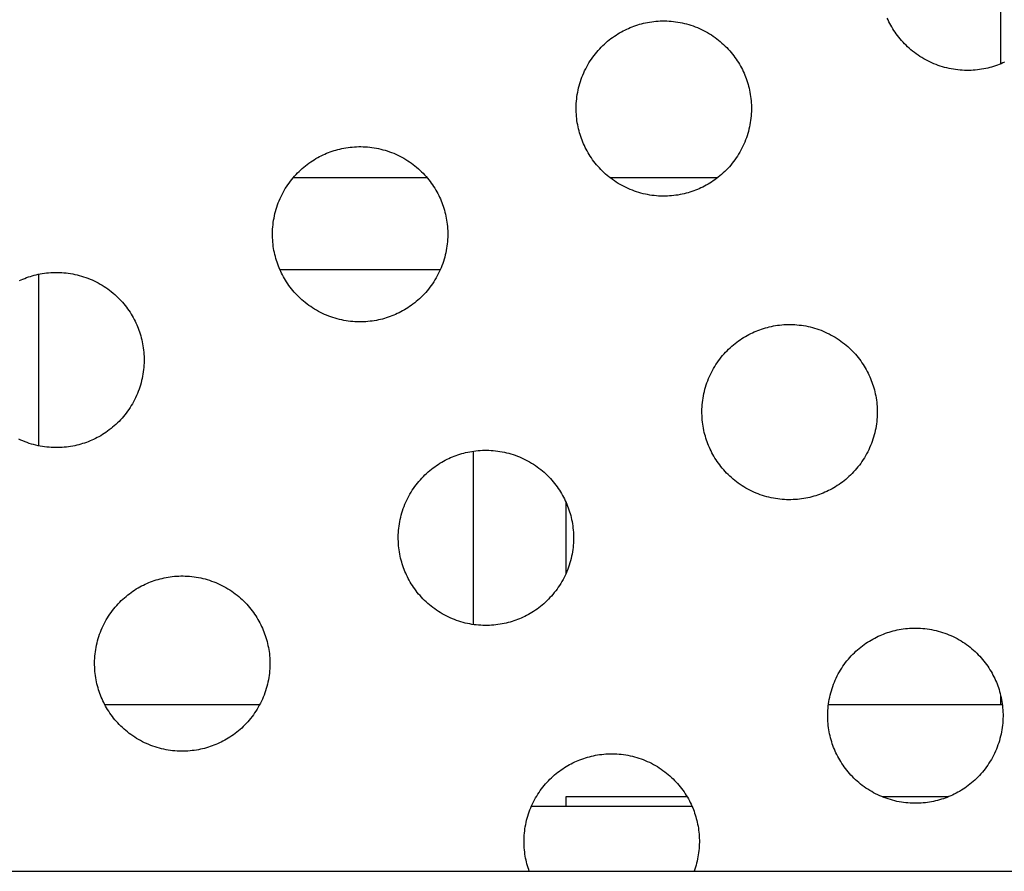
# Model space of a CAD drawing. Units: inches. Extents: x -402 to 683, y -146 to 299.
# Drawn here: x -152 to -143, y 115 to 122 of the extents above; entities that cross this region are included whole.
import ezdxf

# ---------------------------------------------------------------- set-up
doc = ezdxf.new("R2010")
doc.units = ezdxf.units.IN
doc.header["$MEASUREMENT"] = 0
doc.layers.add('Make2D$Visible$Curves', color=7, linetype='Continuous', true_color=0x000000)

msp = doc.modelspace()

# ---------------------------------------------------------------- linework, layer by layer
at = {"layer": 'Make2D$Visible$Curves', "lineweight": -3}
for points in [[(-143.4774, 121.6341), (-143.4774, 123.0189)], [(-146.6394, 121.944), (-146.624, 121.9502), (-146.6083, 121.9561), (-146.5923, 121.9617), (-146.5761, 121.9669), (-146.5596, 121.9719), (-146.5429, 121.9765), (-146.526, 121.9807), (-146.5088, 121.9846), (-146.4914, 121.9881), (-146.4739, 121.9911), (-146.4561, 121.9938), (-146.4381, 121.9961), (-146.42, 121.998), (-146.4018, 121.9994), (-146.3834, 122.0004), (-146.3648, 122.0009), (-146.3462, 122.0009), (-146.3275, 122.0005), (-146.3087, 121.9997), (-146.2899, 121.9983), (-146.2711, 121.9965), (-146.2522, 121.9941), (-146.2333, 121.9913), (-146.2145, 121.988), (-146.1956, 121.9842), (-146.1769, 121.9799), (-146.1582, 121.9752), (-146.1397, 121.9699), (-146.1212, 121.9641), (-146.1029, 121.9579), (-146.0847, 121.9512), (-146.0667, 121.944), (-146.0489, 121.9364), (-146.0314, 121.9283), (-146.014, 121.9197), (-145.9969, 121.9107), (-145.98, 121.9013), (-145.9635, 121.8915), (-145.9472, 121.8813), (-145.9312, 121.8707), (-145.9155, 121.8597), (-145.9002, 121.8483), (-145.8852, 121.8366), (-145.8706, 121.8246), (-145.8563, 121.8122), (-145.8424, 121.7996), (-145.8289, 121.7866), (-145.8158, 121.7734), (-145.803, 121.76), (-145.7907, 121.7463), (-145.7788, 121.7324), (-145.7673, 121.7182), (-145.7562, 121.7039), (-145.7455, 121.6895), (-145.7353, 121.6749), (-145.7255, 121.6601), (-145.7161, 121.6452), (-145.7071, 121.6302), (-145.6985, 121.6152), (-145.6904, 121.6), (-145.6826, 121.5849), (-145.6753, 121.5696), (-145.6684, 121.5544), (-145.6618, 121.5391), (-145.6556, 121.5237), (-145.6498, 121.508), (-145.6442, 121.492), (-145.6389, 121.4758), (-145.634, 121.4594), (-145.6294, 121.4427), (-145.6251, 121.4257), (-145.6213, 121.4085), (-145.6178, 121.3912), (-145.6147, 121.3736), (-145.612, 121.3558), (-145.6097, 121.3378), (-145.6079, 121.3197), (-145.6065, 121.3015), (-145.6055, 121.2831), (-145.605, 121.2646), (-145.6049, 121.2459), (-145.6053, 121.2272), (-145.6062, 121.2085), (-145.6075, 121.1896), (-145.6094, 121.1708), (-145.6117, 121.1519), (-145.6145, 121.133), (-145.6178, 121.1142), (-145.6216, 121.0954), (-145.6259, 121.0766), (-145.6307, 121.058), (-145.636, 121.0394), (-145.6417, 121.0209), (-145.6479, 121.0026), (-145.6546, 120.9844), (-145.6618, 120.9665), (-145.6695, 120.9487), (-145.6776, 120.9311), (-145.6861, 120.9137), (-145.6951, 120.8966), (-145.7045, 120.8797), (-145.7143, 120.8632), (-145.7245, 120.8469), (-145.7352, 120.8309), (-145.7462, 120.8152), (-145.7575, 120.7999), (-145.7692, 120.7849), (-145.7813, 120.7703), (-145.7936, 120.756), (-145.8063, 120.7421), (-145.8192, 120.7286), (-145.8324, 120.7155), (-145.8459, 120.7027), (-145.8596, 120.6904), (-145.8735, 120.6785), (-145.8876, 120.667), (-145.9019, 120.6559), (-145.9164, 120.6453), (-145.931, 120.635), (-145.9457, 120.6252), (-145.9606, 120.6158), (-145.9756, 120.6068), (-145.9907, 120.5982), (-146.0058, 120.5901), (-146.021, 120.5823), (-146.0362, 120.575), (-146.0515, 120.5681), (-146.0667, 120.5615)], [(-143.4746, 121.6352), (-143.49, 121.6291), (-143.5057, 121.6232), (-143.5217, 121.6176), (-143.5379, 121.6123), (-143.5544, 121.6074), (-143.5711, 121.6028), (-143.588, 121.5985), (-143.6052, 121.5947), (-143.6226, 121.5912), (-143.6401, 121.5881), (-143.6579, 121.5854), (-143.6759, 121.5831), (-143.694, 121.5813), (-143.7122, 121.5799), (-143.7306, 121.5789), (-143.7492, 121.5784), (-143.7678, 121.5783), (-143.7865, 121.5787), (-143.8053, 121.5796), (-143.8241, 121.581), (-143.8429, 121.5828), (-143.8618, 121.5851), (-143.8807, 121.5879), (-143.8995, 121.5912), (-143.9183, 121.595), (-143.9371, 121.5993), (-143.9558, 121.6041), (-143.9743, 121.6094), (-143.9928, 121.6151), (-144.0111, 121.6213), (-144.0293, 121.6281), (-144.0473, 121.6352), (-144.0651, 121.6429), (-144.0826, 121.651), (-144.1, 121.6595), (-144.1171, 121.6685), (-144.134, 121.6779), (-144.1505, 121.6877), (-144.1668, 121.698), (-144.1828, 121.7086), (-144.1985, 121.7196), (-144.2138, 121.7309), (-144.2288, 121.7426), (-144.2434, 121.7547), (-144.2577, 121.767), (-144.2716, 121.7797), (-144.2851, 121.7926), (-144.2982, 121.8058), (-144.311, 121.8193), (-144.3233, 121.833), (-144.3352, 121.8469), (-144.3467, 121.861), (-144.3578, 121.8753), (-144.3685, 121.8898), (-144.3787, 121.9044), (-144.3885, 121.9192), (-144.3979, 121.934), (-144.4069, 121.949), (-144.4155, 121.9641), (-144.4236, 121.9792), (-144.4314, 121.9944), (-144.4387, 122.0096), (-144.4456, 122.0249)], [(-146.0667, 120.5615), (-146.0822, 120.5554), (-146.0978, 120.5495), (-146.1138, 120.5439), (-146.13, 120.5386), (-146.1465, 120.5337), (-146.1632, 120.5291), (-146.1801, 120.5249), (-146.1973, 120.521), (-146.2147, 120.5175), (-146.2323, 120.5144), (-146.25, 120.5117), (-146.268, 120.5094), (-146.2861, 120.5076), (-146.3044, 120.5062), (-146.3228, 120.5052), (-146.3413, 120.5047), (-146.3599, 120.5046), (-146.3786, 120.505), (-146.3974, 120.5059), (-146.4162, 120.5073), (-146.4351, 120.5091), (-146.4539, 120.5114), (-146.4728, 120.5142), (-146.4917, 120.5175), (-146.5105, 120.5213), (-146.5292, 120.5256), (-146.5479, 120.5304), (-146.5665, 120.5357), (-146.5849, 120.5414), (-146.6032, 120.5477), (-146.6214, 120.5544), (-146.6394, 120.5615), (-146.6572, 120.5692), (-146.6748, 120.5773), (-146.6921, 120.5858), (-146.7092, 120.5948), (-146.7261, 120.6042), (-146.7427, 120.614), (-146.759, 120.6243), (-146.7749, 120.6349), (-146.7906, 120.6459), (-146.8059, 120.6572), (-146.8209, 120.6689), (-146.8356, 120.681), (-146.8498, 120.6933), (-146.8637, 120.706), (-146.8772, 120.7189), (-146.8904, 120.7321), (-146.9031, 120.7456), (-146.9154, 120.7593), (-146.9273, 120.7732), (-146.9388, 120.7873), (-146.9499, 120.8016), (-146.9606, 120.8161), (-146.9708, 120.8307), (-146.9807, 120.8455), (-146.9901, 120.8603), (-146.999, 120.8753), (-147.0076, 120.8904), (-147.0158, 120.9055), (-147.0235, 120.9207), (-147.0308, 120.9359), (-147.0378, 120.9512), (-147.0443, 120.9665), (-147.0505, 120.9819), (-147.0564, 120.9976), (-147.062, 121.0135), (-147.0672, 121.0297), (-147.0722, 121.0462), (-147.0768, 121.0629), (-147.081, 121.0799), (-147.0849, 121.097), (-147.0883, 121.1144), (-147.0914, 121.132), (-147.0941, 121.1498), (-147.0964, 121.1677), (-147.0982, 121.1858), (-147.0997, 121.2041), (-147.1006, 121.2225), (-147.1012, 121.241), (-147.1012, 121.2596), (-147.1008, 121.2783), (-147.0999, 121.2971), (-147.0986, 121.3159), (-147.0967, 121.3348), (-147.0944, 121.3537), (-147.0916, 121.3725), (-147.0883, 121.3914), (-147.0845, 121.4102), (-147.0802, 121.4289), (-147.0754, 121.4476), (-147.0702, 121.4662), (-147.0644, 121.4846), (-147.0582, 121.5029), (-147.0515, 121.5211), (-147.0443, 121.5391), (-147.0367, 121.5569), (-147.0286, 121.5745), (-147.02, 121.5918), (-147.011, 121.609), (-147.0016, 121.6258), (-146.9918, 121.6424), (-146.9816, 121.6587), (-146.971, 121.6747), (-146.96, 121.6903), (-146.9486, 121.7057), (-146.9369, 121.7207), (-146.9249, 121.7353), (-146.9125, 121.7496), (-146.8999, 121.7635), (-146.8869, 121.777), (-146.8737, 121.7901), (-146.8603, 121.8028), (-146.8466, 121.8151), (-146.8326, 121.827), (-146.8185, 121.8385), (-146.8042, 121.8496), (-146.7898, 121.8603), (-146.7751, 121.8705), (-146.7604, 121.8804), (-146.7455, 121.8898), (-146.7305, 121.8988), (-146.7155, 121.9073), (-146.7003, 121.9155), (-146.6851, 121.9232), (-146.6699, 121.9306), (-146.6547, 121.9375), (-146.6394, 121.944)], [(-143.4441, 121.6487), (-143.4593, 121.6418), (-143.4746, 121.6352)], [(-148.6589, 119.4879), (-148.6743, 119.4817), (-148.69, 119.4758), (-148.7059, 119.4702), (-148.7221, 119.4649), (-148.7386, 119.46), (-148.7553, 119.4554), (-148.7723, 119.4512), (-148.7894, 119.4473), (-148.8068, 119.4438), (-148.8244, 119.4407), (-148.8422, 119.438), (-148.8601, 119.4358), (-148.8782, 119.4339), (-148.8965, 119.4325), (-148.9149, 119.4315), (-148.9334, 119.431), (-148.952, 119.4309), (-148.9707, 119.4313), (-148.9895, 119.4322), (-149.0083, 119.4336), (-149.0272, 119.4354), (-149.0461, 119.4377), (-149.0649, 119.4405), (-149.0838, 119.4439), (-149.1026, 119.4476), (-149.1213, 119.4519), (-149.14, 119.4567), (-149.1586, 119.462), (-149.177, 119.4677), (-149.1954, 119.474), (-149.2135, 119.4807), (-149.2315, 119.4879), (-149.2493, 119.4955), (-149.2669, 119.5036), (-149.2842, 119.5121), (-149.3014, 119.5211), (-149.3182, 119.5305), (-149.3348, 119.5404), (-149.3511, 119.5506), (-149.3671, 119.5612), (-149.3827, 119.5722), (-149.3981, 119.5835), (-149.4131, 119.5952), (-149.4277, 119.6073), (-149.442, 119.6196), (-149.4559, 119.6323), (-149.4694, 119.6452), (-149.4825, 119.6584), (-149.4952, 119.6719), (-149.5075, 119.6856), (-149.5195, 119.6995), (-149.531, 119.7136), (-149.542, 119.7279), (-149.5527, 119.7424), (-149.563, 119.757), (-149.5728, 119.7718), (-149.5822, 119.7866), (-149.5912, 119.8016), (-149.5997, 119.8167), (-149.6079, 119.8318), (-149.6156, 119.847), (-149.623, 119.8622), (-149.6299, 119.8775), (-149.6364, 119.8928), (-149.6426, 119.9082), (-149.6485, 119.9239), (-149.6541, 119.9398), (-149.6594, 119.956), (-149.6643, 119.9725), (-149.6689, 119.9892), (-149.6731, 120.0062), (-149.677, 120.0233), (-149.6805, 120.0407), (-149.6836, 120.0583), (-149.6862, 120.0761), (-149.6885, 120.094), (-149.6904, 120.1121), (-149.6918, 120.1304), (-149.6928, 120.1488), (-149.6933, 120.1673), (-149.6933, 120.1859), (-149.6929, 120.2046), (-149.6921, 120.2234), (-149.6907, 120.2422), (-149.6889, 120.2611), (-149.6865, 120.28), (-149.6837, 120.2988), (-149.6804, 120.3177), (-149.6766, 120.3365), (-149.6723, 120.3552), (-149.6676, 120.3739), (-149.6623, 120.3925), (-149.6565, 120.4109), (-149.6503, 120.4293), (-149.6436, 120.4474), (-149.6364, 120.4654), (-149.6288, 120.4832), (-149.6207, 120.5008), (-149.6121, 120.5181), (-149.6032, 120.5353), (-149.5937, 120.5521), (-149.5839, 120.5687), (-149.5737, 120.585), (-149.5631, 120.601), (-149.5521, 120.6166), (-149.5407, 120.632), (-149.529, 120.647), (-149.517, 120.6616), (-149.5046, 120.6759), (-149.492, 120.6898), (-149.4791, 120.7033), (-149.4658, 120.7164), (-149.4524, 120.7291), (-149.4387, 120.7414), (-149.4248, 120.7534), (-149.4107, 120.7649), (-149.3963, 120.7759), (-149.3819, 120.7866), (-149.3673, 120.7969), (-149.3525, 120.8067), (-149.3376, 120.8161), (-149.3227, 120.8251), (-149.3076, 120.8336), (-149.2925, 120.8418), (-149.2773, 120.8495), (-149.262, 120.8569), (-149.2468, 120.8638), (-149.2315, 120.8703)], [(-149.2315, 120.8703), (-149.2161, 120.8765), (-149.2004, 120.8824), (-149.1845, 120.888), (-149.1682, 120.8933), (-149.1518, 120.8982), (-149.1351, 120.9028), (-149.1181, 120.907), (-149.1009, 120.9109), (-149.0836, 120.9144), (-149.066, 120.9175), (-149.0482, 120.9201), (-149.0303, 120.9224), (-149.0121, 120.9243), (-148.9939, 120.9257), (-148.9755, 120.9267), (-148.957, 120.9272), (-148.9383, 120.9272), (-148.9196, 120.9268), (-148.9009, 120.926), (-148.882, 120.9246), (-148.8632, 120.9228), (-148.8443, 120.9204), (-148.8254, 120.9176), (-148.8066, 120.9143), (-148.7878, 120.9105), (-148.769, 120.9062), (-148.7504, 120.9015), (-148.7318, 120.8962), (-148.7133, 120.8904), (-148.695, 120.8842), (-148.6769, 120.8775), (-148.6589, 120.8703), (-148.6411, 120.8627), (-148.6235, 120.8546), (-148.6061, 120.846), (-148.589, 120.8371), (-148.5722, 120.8276), (-148.5556, 120.8178), (-148.5393, 120.8076), (-148.5233, 120.797), (-148.5076, 120.786), (-148.4923, 120.7746), (-148.4773, 120.7629), (-148.4627, 120.7509), (-148.4484, 120.7385), (-148.4345, 120.7259), (-148.421, 120.713), (-148.4079, 120.6997), (-148.3952, 120.6863), (-148.3828, 120.6726), (-148.3709, 120.6587), (-148.3594, 120.6446), (-148.3483, 120.6303), (-148.3377, 120.6158), (-148.3274, 120.6012), (-148.3176, 120.5864), (-148.3082, 120.5715), (-148.2992, 120.5566), (-148.2906, 120.5415), (-148.2825, 120.5264), (-148.2747, 120.5112), (-148.2674, 120.4959), (-148.2605, 120.4807), (-148.254, 120.4654), (-148.2478, 120.45), (-148.2419, 120.4343), (-148.2363, 120.4184), (-148.231, 120.4021), (-148.2261, 120.3857), (-148.2215, 120.369), (-148.2173, 120.352), (-148.2134, 120.3348), (-148.2099, 120.3175), (-148.2068, 120.2999), (-148.2041, 120.2821), (-148.2019, 120.2642), (-148.2, 120.246), (-148.1986, 120.2278), (-148.1976, 120.2094), (-148.1971, 120.1909), (-148.197, 120.1722), (-148.1974, 120.1535), (-148.1983, 120.1348), (-148.1997, 120.1159), (-148.2015, 120.0971), (-148.2038, 120.0782), (-148.2066, 120.0593), (-148.21, 120.0405), (-148.2137, 120.0217), (-148.218, 120.0029), (-148.2228, 119.9843), (-148.2281, 119.9657), (-148.2338, 119.9472), (-148.2401, 119.9289), (-148.2468, 119.9108), (-148.254, 119.8928), (-148.2616, 119.875), (-148.2697, 119.8574), (-148.2782, 119.84), (-148.2872, 119.8229), (-148.2966, 119.8061), (-148.3065, 119.7895), (-148.3167, 119.7732), (-148.3273, 119.7572), (-148.3383, 119.7415), (-148.3496, 119.7262), (-148.3613, 119.7112), (-148.3734, 119.6966), (-148.3857, 119.6823), (-148.3984, 119.6684), (-148.4113, 119.6549), (-148.4245, 119.6418), (-148.438, 119.6291), (-148.4517, 119.6167), (-148.4656, 119.6048), (-148.4797, 119.5933), (-148.494, 119.5822), (-148.5085, 119.5716), (-148.5231, 119.5613), (-148.5379, 119.5515), (-148.5527, 119.5421), (-148.5677, 119.5331), (-148.5828, 119.5245), (-148.5979, 119.5164), (-148.6131, 119.5086), (-148.6283, 119.5013), (-148.6436, 119.4944), (-148.6589, 119.4879)], [(-149.5155, 120.6634), (-148.3749, 120.6634)], [(-146.814, 120.6634), (-145.8921, 120.6634)], [(-151.8236, 119.7966), (-151.8082, 119.8028), (-151.7925, 119.8087), (-151.7766, 119.8143), (-151.7604, 119.8196), (-151.7439, 119.8245), (-151.7272, 119.8291), (-151.7102, 119.8333), (-151.6931, 119.8372), (-151.6757, 119.8407), (-151.6581, 119.8438), (-151.6403, 119.8465), (-151.6224, 119.8487), (-151.6043, 119.8506), (-151.586, 119.852), (-151.5676, 119.853), (-151.5491, 119.8535), (-151.5305, 119.8536), (-151.5118, 119.8531), (-151.493, 119.8523), (-151.4742, 119.8509), (-151.4553, 119.8491), (-151.4364, 119.8467), (-151.4176, 119.8439), (-151.3987, 119.8406), (-151.3799, 119.8368), (-151.3612, 119.8325), (-151.3425, 119.8278), (-151.3239, 119.8225), (-151.3055, 119.8168), (-151.2871, 119.8105), (-151.269, 119.8038), (-151.251, 119.7966), (-151.2332, 119.789), (-151.2156, 119.7809), (-151.1983, 119.7723), (-151.1811, 119.7634), (-151.1643, 119.754), (-151.1477, 119.7441), (-151.1314, 119.7339), (-151.1154, 119.7233), (-151.0998, 119.7123), (-151.0844, 119.7009), (-151.0694, 119.6892), (-151.0548, 119.6772), (-151.0405, 119.6649), (-151.0266, 119.6522), (-151.0131, 119.6393), (-151, 119.6261), (-150.9873, 119.6126), (-150.975, 119.5989), (-150.963, 119.585), (-150.9515, 119.5709), (-150.9405, 119.5566), (-150.9298, 119.5421), (-150.9195, 119.5275), (-150.9097, 119.5127), (-150.9003, 119.4978), (-150.8913, 119.4829), (-150.8828, 119.4678), (-150.8746, 119.4527), (-150.8669, 119.4375), (-150.8595, 119.4222), (-150.8526, 119.407), (-150.8461, 119.3917), (-150.8399, 119.3763), (-150.834, 119.3606), (-150.8284, 119.3447), (-150.8231, 119.3284), (-150.8182, 119.312), (-150.8136, 119.2953), (-150.8094, 119.2783), (-150.8055, 119.2612), (-150.802, 119.2438), (-150.7989, 119.2262), (-150.7963, 119.2084), (-150.794, 119.1905), (-150.7921, 119.1723), (-150.7907, 119.1541), (-150.7897, 119.1357), (-150.7892, 119.1172), (-150.7892, 119.0986), (-150.7896, 119.0798), (-150.7904, 119.0611), (-150.7918, 119.0422), (-150.7936, 119.0234), (-150.796, 119.0045), (-150.7988, 118.9856), (-150.8021, 118.9668), (-150.8059, 118.948), (-150.8102, 118.9292), (-150.8149, 118.9106), (-150.8202, 118.892), (-150.826, 118.8735), (-150.8322, 118.8552), (-150.8389, 118.8371), (-150.8461, 118.8191), (-150.8537, 118.8013), (-150.8618, 118.7837), (-150.8704, 118.7663), (-150.8793, 118.7492), (-150.8888, 118.7324), (-150.8986, 118.7158), (-150.9088, 118.6995), (-150.9194, 118.6835), (-150.9304, 118.6678), (-150.9418, 118.6525), (-150.9535, 118.6375), (-150.9655, 118.6229), (-150.9779, 118.6086), (-150.9905, 118.5947), (-151.0035, 118.5812), (-151.0167, 118.5681), (-151.0301, 118.5554), (-151.0438, 118.543), (-151.0577, 118.5311), (-151.0718, 118.5196), (-151.0862, 118.5085), (-151.1006, 118.4979), (-151.1152, 118.4876), (-151.13, 118.4778), (-151.1449, 118.4684), (-151.1598, 118.4594), (-151.1749, 118.4508), (-151.19, 118.4427), (-151.2052, 118.4349), (-151.2205, 118.4276), (-151.2357, 118.4207), (-151.251, 118.4142)], [(-148.2611, 119.876), (-149.6292, 119.876)], [(-151.8542, 119.7832), (-151.8389, 119.7901), (-151.8236, 119.7966)], [(-151.69, 119.8378), (-151.69, 118.373)], [(-144.9931, 117.9694), (-145.0085, 117.9632), (-145.0242, 117.9573), (-145.0401, 117.9518), (-145.0563, 117.9465), (-145.0728, 117.9416), (-145.0895, 117.937), (-145.1064, 117.9327), (-145.1236, 117.9289), (-145.141, 117.9254), (-145.1586, 117.9223), (-145.1764, 117.9196), (-145.1943, 117.9173), (-145.2124, 117.9155), (-145.2307, 117.9141), (-145.2491, 117.9131), (-145.2676, 117.9126), (-145.2862, 117.9125), (-145.3049, 117.9129), (-145.3237, 117.9138), (-145.3425, 117.9151), (-145.3614, 117.917), (-145.3803, 117.9193), (-145.3991, 117.9221), (-145.418, 117.9254), (-145.4368, 117.9292), (-145.4555, 117.9335), (-145.4742, 117.9383), (-145.4928, 117.9435), (-145.5112, 117.9493), (-145.5295, 117.9555), (-145.5477, 117.9622), (-145.5657, 117.9694), (-145.5835, 117.9771), (-145.6011, 117.9852), (-145.6184, 117.9937), (-145.6355, 118.0027), (-145.6524, 118.0121), (-145.669, 118.0219), (-145.6853, 118.0321), (-145.7013, 118.0428), (-145.7169, 118.0537), (-145.7323, 118.0651), (-145.7472, 118.0768), (-145.7619, 118.0888), (-145.7761, 118.1012), (-145.79, 118.1138), (-145.8036, 118.1268), (-145.8167, 118.14), (-145.8294, 118.1535), (-145.8417, 118.1672), (-145.8536, 118.1811), (-145.8651, 118.1952), (-145.8762, 118.2095), (-145.8869, 118.224), (-145.8971, 118.2386), (-145.907, 118.2533), (-145.9164, 118.2682), (-145.9254, 118.2832), (-145.9339, 118.2982), (-145.9421, 118.3134), (-145.9498, 118.3286), (-145.9572, 118.3438), (-145.9641, 118.3591), (-145.9706, 118.3743), (-145.9768, 118.3897), (-145.9827, 118.4054), (-145.9883, 118.4214), (-145.9935, 118.4376), (-145.9985, 118.4541), (-146.0031, 118.4708), (-146.0073, 118.4877), (-146.0112, 118.5049), (-146.0146, 118.5223), (-146.0177, 118.5399), (-146.0204, 118.5576), (-146.0227, 118.5756), (-146.0246, 118.5937), (-146.026, 118.612), (-146.0269, 118.6304), (-146.0275, 118.6489), (-146.0275, 118.6675), (-146.0271, 118.6862), (-146.0262, 118.705), (-146.0249, 118.7238), (-146.023, 118.7427), (-146.0207, 118.7615), (-146.0179, 118.7804), (-146.0146, 118.7993), (-146.0108, 118.8181), (-146.0065, 118.8368), (-146.0017, 118.8555), (-145.9965, 118.8741), (-145.9907, 118.8925), (-145.9845, 118.9108), (-145.9778, 118.929), (-145.9706, 118.947), (-145.963, 118.9648), (-145.9549, 118.9824), (-145.9463, 118.9997), (-145.9373, 119.0168), (-145.9279, 119.0337), (-145.9181, 119.0503), (-145.9079, 119.0666), (-145.8973, 119.0825), (-145.8863, 119.0982), (-145.8749, 119.1135), (-145.8632, 119.1285), (-145.8512, 119.1432), (-145.8388, 119.1574), (-145.8262, 119.1713), (-145.8132, 119.1848), (-145.8, 119.198), (-145.7866, 119.2107), (-145.7729, 119.223), (-145.759, 119.2349), (-145.7448, 119.2464), (-145.7305, 119.2575), (-145.7161, 119.2682), (-145.7014, 119.2784), (-145.6867, 119.2882), (-145.6718, 119.2977), (-145.6568, 119.3066), (-145.6418, 119.3152), (-145.6266, 119.3234), (-145.6114, 119.3311), (-145.5962, 119.3384), (-145.581, 119.3454), (-145.5657, 119.3519)], [(-145.5657, 119.3519), (-145.5503, 119.3581), (-145.5346, 119.364), (-145.5186, 119.3695), (-145.5024, 119.3748), (-145.486, 119.3798), (-145.4692, 119.3843), (-145.4523, 119.3886), (-145.4351, 119.3924), (-145.4177, 119.3959), (-145.4002, 119.399), (-145.3824, 119.4017), (-145.3644, 119.404), (-145.3463, 119.4058), (-145.3281, 119.4073), (-145.3097, 119.4082), (-145.2911, 119.4087), (-145.2725, 119.4088), (-145.2538, 119.4084), (-145.235, 119.4075), (-145.2162, 119.4062), (-145.1974, 119.4043), (-145.1785, 119.402), (-145.1596, 119.3992), (-145.1408, 119.3959), (-145.122, 119.3921), (-145.1032, 119.3878), (-145.0845, 119.383), (-145.066, 119.3778), (-145.0475, 119.372), (-145.0292, 119.3658), (-145.011, 119.3591), (-144.9931, 119.3519), (-144.9753, 119.3442), (-144.9577, 119.3361), (-144.9403, 119.3276), (-144.9232, 119.3186), (-144.9063, 119.3092), (-144.8898, 119.2994), (-144.8735, 119.2892), (-144.8575, 119.2785), (-144.8418, 119.2676), (-144.8265, 119.2562), (-144.8115, 119.2445), (-144.7969, 119.2325), (-144.7826, 119.2201), (-144.7687, 119.2075), (-144.7552, 119.1945), (-144.7421, 119.1813), (-144.7293, 119.1678), (-144.717, 119.1541), (-144.7051, 119.1402), (-144.6936, 119.1261), (-144.6825, 119.1118), (-144.6718, 119.0973), (-144.6616, 119.0827), (-144.6518, 119.068), (-144.6424, 119.0531), (-144.6334, 119.0381), (-144.6248, 119.0231), (-144.6167, 119.0079), (-144.6089, 118.9927), (-144.6016, 118.9775), (-144.5947, 118.9622), (-144.5881, 118.947), (-144.582, 118.9316), (-144.5761, 118.9159), (-144.5705, 118.8999), (-144.5652, 118.8837), (-144.5603, 118.8672), (-144.5557, 118.8505), (-144.5514, 118.8336), (-144.5476, 118.8164), (-144.5441, 118.799), (-144.541, 118.7814), (-144.5383, 118.7637), (-144.536, 118.7457), (-144.5342, 118.7276), (-144.5328, 118.7093), (-144.5318, 118.6909), (-144.5313, 118.6724), (-144.5312, 118.6538), (-144.5316, 118.6351), (-144.5325, 118.6163), (-144.5339, 118.5975), (-144.5357, 118.5786), (-144.538, 118.5598), (-144.5408, 118.5409), (-144.5441, 118.522), (-144.5479, 118.5032), (-144.5522, 118.4845), (-144.557, 118.4658), (-144.5623, 118.4473), (-144.568, 118.4288), (-144.5742, 118.4105), (-144.581, 118.3923), (-144.5881, 118.3743), (-144.5958, 118.3565), (-144.6039, 118.339), (-144.6124, 118.3216), (-144.6214, 118.3045), (-144.6308, 118.2876), (-144.6406, 118.271), (-144.6509, 118.2548), (-144.6615, 118.2388), (-144.6725, 118.2231), (-144.6838, 118.2078), (-144.6955, 118.1928), (-144.7076, 118.1781), (-144.7199, 118.1639), (-144.7326, 118.15), (-144.7455, 118.1365), (-144.7587, 118.1233), (-144.7722, 118.1106), (-144.7859, 118.0983), (-144.7998, 118.0864), (-144.8139, 118.0749), (-144.8282, 118.0638), (-144.8427, 118.0531), (-144.8573, 118.0429), (-144.8721, 118.0331), (-144.8869, 118.0237), (-144.9019, 118.0147), (-144.917, 118.0061), (-144.9321, 117.9979), (-144.9473, 117.9902), (-144.9625, 117.9829), (-144.9778, 117.9759), (-144.9931, 117.9694)], [(-151.251, 118.4142), (-151.2664, 118.408), (-151.2821, 118.4021), (-151.298, 118.3965), (-151.3143, 118.3912), (-151.3307, 118.3863), (-151.3474, 118.3817), (-151.3644, 118.3775), (-151.3816, 118.3736), (-151.3989, 118.3701), (-151.4165, 118.367), (-151.4343, 118.3643), (-151.4522, 118.3621), (-151.4704, 118.3602), (-151.4886, 118.3588), (-151.507, 118.3578), (-151.5255, 118.3573), (-151.5442, 118.3572), (-151.5629, 118.3576), (-151.5816, 118.3585), (-151.6005, 118.3599), (-151.6193, 118.3617), (-151.6382, 118.364), (-151.6571, 118.3669), (-151.6759, 118.3702), (-151.6947, 118.374), (-151.7135, 118.3782), (-151.7321, 118.383), (-151.7507, 118.3883), (-151.7692, 118.394), (-151.7875, 118.4003), (-151.8056, 118.407), (-151.8236, 118.4142), (-151.8414, 118.4218), (-151.859, 118.4299)], [(-147.5852, 116.8957), (-147.6006, 116.8895), (-147.6163, 116.8837), (-147.6322, 116.8781), (-147.6484, 116.8728), (-147.6649, 116.8679), (-147.6816, 116.8633), (-147.6986, 116.859), (-147.7157, 116.8552), (-147.7331, 116.8517), (-147.7507, 116.8486), (-147.7685, 116.8459), (-147.7864, 116.8436), (-147.8045, 116.8418), (-147.8228, 116.8404), (-147.8412, 116.8394), (-147.8597, 116.8389), (-147.8783, 116.8388), (-147.897, 116.8392), (-147.9158, 116.8401), (-147.9346, 116.8414), (-147.9535, 116.8433), (-147.9724, 116.8456), (-147.9912, 116.8484), (-148.0101, 116.8517), (-148.0289, 116.8555), (-148.0477, 116.8598), (-148.0663, 116.8646), (-148.0849, 116.8699), (-148.1033, 116.8756), (-148.1217, 116.8818), (-148.1398, 116.8885), (-148.1578, 116.8957), (-148.1756, 116.9034), (-148.1932, 116.9115), (-148.2106, 116.92), (-148.2277, 116.929), (-148.2445, 116.9384), (-148.2611, 116.9482), (-148.2774, 116.9585), (-148.2934, 116.9691), (-148.309, 116.9801), (-148.3244, 116.9914), (-148.3394, 117.0031), (-148.354, 117.0152), (-148.3683, 117.0275), (-148.3822, 117.0402), (-148.3957, 117.0531), (-148.4088, 117.0663), (-148.4215, 117.0798), (-148.4339, 117.0935), (-148.4458, 117.1074), (-148.4573, 117.1215), (-148.4683, 117.1358), (-148.479, 117.1503), (-148.4893, 117.1649), (-148.4991, 117.1796), (-148.5085, 117.1945), (-148.5175, 117.2095), (-148.5261, 117.2246), (-148.5342, 117.2397), (-148.5419, 117.2549), (-148.5493, 117.2701), (-148.5562, 117.2854), (-148.5627, 117.3006), (-148.5689, 117.3161), (-148.5748, 117.3317), (-148.5804, 117.3477), (-148.5857, 117.3639), (-148.5906, 117.3804), (-148.5952, 117.3971), (-148.5994, 117.414), (-148.6033, 117.4312), (-148.6068, 117.4486), (-148.6099, 117.4662), (-148.6126, 117.4839), (-148.6148, 117.5019), (-148.6167, 117.52), (-148.6181, 117.5383), (-148.6191, 117.5567), (-148.6196, 117.5752), (-148.6197, 117.5938), (-148.6192, 117.6125), (-148.6184, 117.6313), (-148.617, 117.6501), (-148.6152, 117.669), (-148.6128, 117.6878), (-148.61, 117.7067), (-148.6067, 117.7256), (-148.6029, 117.7444), (-148.5986, 117.7631), (-148.5939, 117.7818), (-148.5886, 117.8004), (-148.5829, 117.8188), (-148.5766, 117.8371), (-148.5699, 117.8553), (-148.5627, 117.8733), (-148.5551, 117.8911), (-148.547, 117.9087), (-148.5384, 117.926), (-148.5295, 117.9431), (-148.5201, 117.96), (-148.5102, 117.9766), (-148.5, 117.9929), (-148.4894, 118.0088), (-148.4784, 118.0245), (-148.467, 118.0398), (-148.4553, 118.0548), (-148.4433, 118.0695), (-148.431, 118.0837), (-148.4183, 118.0976), (-148.4054, 118.1111), (-148.3922, 118.1243), (-148.3787, 118.137), (-148.365, 118.1493), (-148.3511, 118.1612), (-148.337, 118.1727), (-148.3227, 118.1838), (-148.3082, 118.1945), (-148.2936, 118.2047), (-148.2788, 118.2146), (-148.2639, 118.224), (-148.249, 118.233), (-148.2339, 118.2415), (-148.2188, 118.2497), (-148.2036, 118.2574), (-148.1883, 118.2647), (-148.1731, 118.2717), (-148.1578, 118.2782)], [(-148.1578, 118.2782), (-148.1424, 118.2844), (-148.1267, 118.2903), (-148.1108, 118.2959), (-148.0945, 118.3011), (-148.0781, 118.3061), (-148.0614, 118.3107), (-148.0444, 118.3149), (-148.0273, 118.3188), (-148.0099, 118.3222), (-147.9923, 118.3253), (-147.9745, 118.328), (-147.9566, 118.3303), (-147.9384, 118.3321), (-147.9202, 118.3336), (-147.9018, 118.3345), (-147.8833, 118.3351), (-147.8647, 118.3351), (-147.8459, 118.3347), (-147.8272, 118.3338), (-147.8083, 118.3325), (-147.7895, 118.3306), (-147.7706, 118.3283), (-147.7517, 118.3255), (-147.7329, 118.3222), (-147.7141, 118.3184), (-147.6953, 118.3141), (-147.6767, 118.3093), (-147.6581, 118.3041), (-147.6396, 118.2983), (-147.6213, 118.2921), (-147.6032, 118.2854), (-147.5852, 118.2782), (-147.5674, 118.2706), (-147.5498, 118.2625), (-147.5324, 118.2539), (-147.5153, 118.2449), (-147.4985, 118.2355), (-147.4819, 118.2257), (-147.4656, 118.2155), (-147.4496, 118.2049), (-147.4339, 118.1939), (-147.4186, 118.1825), (-147.4036, 118.1708), (-147.389, 118.1588), (-147.3747, 118.1464), (-147.3608, 118.1338), (-147.3473, 118.1208), (-147.3342, 118.1076), (-147.3215, 118.0942), (-147.3091, 118.0805), (-147.2972, 118.0665), (-147.2857, 118.0524), (-147.2746, 118.0381), (-147.264, 118.0237), (-147.2537, 118.009), (-147.2439, 117.9943), (-147.2345, 117.9794), (-147.2255, 117.9644), (-147.2169, 117.9494), (-147.2088, 117.9342), (-147.201, 117.919), (-147.1937, 117.9038), (-147.1868, 117.8886), (-147.1803, 117.8733), (-147.1741, 117.8579), (-147.1682, 117.8422), (-147.1626, 117.8262), (-147.1573, 117.81), (-147.1524, 117.7935), (-147.1478, 117.7768), (-147.1436, 117.7599), (-147.1397, 117.7427), (-147.1362, 117.7253), (-147.1331, 117.7078), (-147.1304, 117.69), (-147.1282, 117.672), (-147.1263, 117.6539), (-147.1249, 117.6357), (-147.1239, 117.6173), (-147.1234, 117.5987), (-147.1233, 117.5801), (-147.1237, 117.5614), (-147.1246, 117.5426), (-147.126, 117.5238), (-147.1278, 117.505), (-147.1301, 117.4861), (-147.133, 117.4672), (-147.1363, 117.4484), (-147.1401, 117.4296), (-147.1443, 117.4108), (-147.1491, 117.3921), (-147.1544, 117.3736), (-147.1601, 117.3551), (-147.1664, 117.3368), (-147.1731, 117.3186), (-147.1803, 117.3006), (-147.1879, 117.2828), (-147.196, 117.2653), (-147.2045, 117.2479), (-147.2135, 117.2308), (-147.2229, 117.2139), (-147.2328, 117.1974), (-147.243, 117.1811), (-147.2536, 117.1651), (-147.2646, 117.1494), (-147.2759, 117.1341), (-147.2876, 117.1191), (-147.2997, 117.1045), (-147.312, 117.0902), (-147.3247, 117.0763), (-147.3376, 117.0628), (-147.3508, 117.0497), (-147.3643, 117.0369), (-147.378, 117.0246), (-147.3919, 117.0127), (-147.406, 117.0012), (-147.4203, 116.9901), (-147.4348, 116.9794), (-147.4494, 116.9692), (-147.4642, 116.9594), (-147.4791, 116.95), (-147.494, 116.941), (-147.5091, 116.9324), (-147.5242, 116.9243), (-147.5394, 116.9165), (-147.5546, 116.9092), (-147.5699, 116.9023), (-147.5852, 116.8957)], [(-147.9774, 116.8463), (-147.9774, 118.3276)], [(-147.19, 117.8958), (-147.19, 117.2781)], [(-150.7499, 117.2045), (-150.7345, 117.2107), (-150.7188, 117.2166), (-150.7029, 117.2222), (-150.6867, 117.2274), (-150.6702, 117.2324), (-150.6535, 117.237), (-150.6365, 117.2412), (-150.6194, 117.2451), (-150.602, 117.2485), (-150.5844, 117.2516), (-150.5666, 117.2543), (-150.5487, 117.2566), (-150.5306, 117.2585), (-150.5123, 117.2599), (-150.4939, 117.2608), (-150.4754, 117.2614), (-150.4568, 117.2614), (-150.4381, 117.261), (-150.4193, 117.2601), (-150.4005, 117.2588), (-150.3816, 117.2569), (-150.3627, 117.2546), (-150.3439, 117.2518), (-150.325, 117.2485), (-150.3062, 117.2447), (-150.2875, 117.2404), (-150.2688, 117.2356), (-150.2502, 117.2304), (-150.2318, 117.2246), (-150.2135, 117.2184), (-150.1953, 117.2117), (-150.1773, 117.2045), (-150.1595, 117.1969), (-150.1419, 117.1888), (-150.1246, 117.1802), (-150.1074, 117.1712), (-150.0906, 117.1618), (-150.074, 117.152), (-150.0577, 117.1418), (-150.0417, 117.1312), (-150.0261, 117.1202), (-150.0107, 117.1088), (-149.9957, 117.0971), (-149.9811, 117.0851), (-149.9668, 117.0727), (-149.9529, 117.0601), (-149.9394, 117.0471), (-149.9263, 117.0339), (-149.9136, 117.0205), (-149.9013, 117.0068), (-149.8894, 116.9929), (-149.8779, 116.9787), (-149.8668, 116.9644), (-149.8561, 116.95), (-149.8459, 116.9353), (-149.836, 116.9206), (-149.8266, 116.9057), (-149.8176, 116.8907), (-149.8091, 116.8757), (-149.8009, 116.8605), (-149.7932, 116.8454), (-149.7858, 116.8301), (-149.7789, 116.8149), (-149.7724, 116.7996), (-149.7662, 116.7842), (-149.7603, 116.7685), (-149.7547, 116.7525), (-149.7495, 116.7363), (-149.7445, 116.7199), (-149.7399, 116.7031), (-149.7357, 116.6862), (-149.7318, 116.669), (-149.7283, 116.6516), (-149.7253, 116.6341), (-149.7226, 116.6163), (-149.7203, 116.5983), (-149.7184, 116.5802), (-149.717, 116.562), (-149.716, 116.5436), (-149.7155, 116.525), (-149.7155, 116.5064), (-149.7159, 116.4877), (-149.7168, 116.4689), (-149.7181, 116.4501), (-149.7199, 116.4313), (-149.7223, 116.4124), (-149.7251, 116.3935), (-149.7284, 116.3747), (-149.7322, 116.3559), (-149.7365, 116.3371), (-149.7412, 116.3184), (-149.7465, 116.2999), (-149.7523, 116.2814), (-149.7585, 116.2631), (-149.7652, 116.2449), (-149.7724, 116.227), (-149.78, 116.2092), (-149.7881, 116.1916), (-149.7967, 116.1742), (-149.8057, 116.1571), (-149.8151, 116.1402), (-149.8249, 116.1237), (-149.8351, 116.1074), (-149.8457, 116.0914), (-149.8567, 116.0757), (-149.8681, 116.0604), (-149.8798, 116.0454), (-149.8918, 116.0308), (-149.9042, 116.0165), (-149.9168, 116.0026), (-149.9298, 115.9891), (-149.943, 115.976), (-149.9564, 115.9632), (-149.9701, 115.9509), (-149.984, 115.939), (-149.9982, 115.9275), (-150.0125, 115.9164), (-150.0269, 115.9058), (-150.0415, 115.8955), (-150.0563, 115.8857), (-150.0712, 115.8763), (-150.0862, 115.8673), (-150.1012, 115.8587), (-150.1164, 115.8506), (-150.1315, 115.8428), (-150.1468, 115.8355), (-150.162, 115.8286), (-150.1773, 115.822)], [(-150.1773, 115.822), (-150.1927, 115.8159), (-150.2084, 115.81), (-150.2244, 115.8044), (-150.2406, 115.7991), (-150.257, 115.7942), (-150.2737, 115.7896), (-150.2907, 115.7853), (-150.3079, 115.7815), (-150.3252, 115.778), (-150.3428, 115.7749), (-150.3606, 115.7722), (-150.3786, 115.7699), (-150.3967, 115.7681), (-150.4149, 115.7667), (-150.4333, 115.7657), (-150.4518, 115.7652), (-150.4705, 115.7651), (-150.4892, 115.7655), (-150.5079, 115.7664), (-150.5268, 115.7678), (-150.5456, 115.7696), (-150.5645, 115.7719), (-150.5834, 115.7747), (-150.6022, 115.778), (-150.621, 115.7818), (-150.6398, 115.7861), (-150.6585, 115.7909), (-150.677, 115.7962), (-150.6955, 115.8019), (-150.7138, 115.8081), (-150.732, 115.8149), (-150.7499, 115.822), (-150.7677, 115.8297), (-150.7853, 115.8378), (-150.8027, 115.8463), (-150.8198, 115.8553), (-150.8367, 115.8647), (-150.8532, 115.8745), (-150.8695, 115.8848), (-150.8855, 115.8954), (-150.9012, 115.9064), (-150.9165, 115.9177), (-150.9315, 115.9294), (-150.9461, 115.9415), (-150.9604, 115.9538), (-150.9743, 115.9665), (-150.9878, 115.9794), (-151.0009, 115.9926), (-151.0137, 116.0061), (-151.026, 116.0198), (-151.0379, 116.0337), (-151.0494, 116.0478), (-151.0605, 116.0621), (-151.0711, 116.0766), (-151.0814, 116.0912), (-151.0912, 116.106), (-151.1006, 116.1208), (-151.1096, 116.1358), (-151.1182, 116.1509), (-151.1263, 116.166), (-151.1341, 116.1812), (-151.1414, 116.1964), (-151.1483, 116.2117), (-151.1549, 116.227), (-151.161, 116.2424), (-151.1669, 116.2581), (-151.1725, 116.274), (-151.1778, 116.2902), (-151.1827, 116.3067), (-151.1873, 116.3234), (-151.1915, 116.3403), (-151.1954, 116.3575), (-151.1989, 116.3749), (-151.202, 116.3925), (-151.2047, 116.4103), (-151.207, 116.4282), (-151.2088, 116.4463), (-151.2102, 116.4646), (-151.2112, 116.483), (-151.2117, 116.5015), (-151.2118, 116.5201), (-151.2114, 116.5388), (-151.2105, 116.5576), (-151.2091, 116.5764), (-151.2073, 116.5953), (-151.205, 116.6142), (-151.2022, 116.633), (-151.1989, 116.6519), (-151.1951, 116.6707), (-151.1908, 116.6894), (-151.186, 116.7081), (-151.1807, 116.7267), (-151.175, 116.7451), (-151.1687, 116.7634), (-151.162, 116.7816), (-151.1549, 116.7996), (-151.1472, 116.8174), (-151.1391, 116.835), (-151.1306, 116.8523), (-151.1216, 116.8694), (-151.1122, 116.8863), (-151.1024, 116.9029), (-151.0921, 116.9192), (-151.0815, 116.9352), (-151.0705, 116.9508), (-151.0592, 116.9662), (-151.0475, 116.9811), (-151.0354, 116.9958), (-151.0231, 117.01), (-151.0104, 117.0239), (-150.9975, 117.0375), (-150.9843, 117.0506), (-150.9708, 117.0633), (-150.9571, 117.0756), (-150.9432, 117.0875), (-150.9291, 117.099), (-150.9148, 117.1101), (-150.9003, 117.1208), (-150.8857, 117.131), (-150.8709, 117.1409), (-150.8561, 117.1503), (-150.8411, 117.1593), (-150.826, 117.1678), (-150.8109, 117.176), (-150.7957, 117.1837), (-150.7805, 117.1911), (-150.7652, 117.198), (-150.7499, 117.2045)], [(-143.9194, 115.3773), (-143.9348, 115.3711), (-143.9505, 115.3652), (-143.9664, 115.3596), (-143.9826, 115.3544), (-143.9991, 115.3494), (-144.0158, 115.3448), (-144.0328, 115.3406), (-144.0499, 115.3367), (-144.0673, 115.3332), (-144.0849, 115.3302), (-144.1027, 115.3275), (-144.1206, 115.3252), (-144.1387, 115.3233), (-144.157, 115.3219), (-144.1754, 115.321), (-144.1939, 115.3204), (-144.2125, 115.3204), (-144.2312, 115.3208), (-144.25, 115.3217), (-144.2688, 115.323), (-144.2877, 115.3248), (-144.3066, 115.3272), (-144.3254, 115.33), (-144.3443, 115.3333), (-144.3631, 115.3371), (-144.3818, 115.3414), (-144.4005, 115.3462), (-144.4191, 115.3514), (-144.4375, 115.3572), (-144.4558, 115.3634), (-144.474, 115.3701), (-144.492, 115.3773), (-144.5098, 115.3849), (-144.5274, 115.393), (-144.5447, 115.4016), (-144.5619, 115.4106), (-144.5787, 115.42), (-144.5953, 115.4298), (-144.6116, 115.44), (-144.6276, 115.4506), (-144.6432, 115.4616), (-144.6586, 115.473), (-144.6736, 115.4847), (-144.6882, 115.4967), (-144.7025, 115.5091), (-144.7164, 115.5217), (-144.7299, 115.5347), (-144.743, 115.5479), (-144.7557, 115.5613), (-144.768, 115.575), (-144.7799, 115.5889), (-144.7914, 115.6031), (-144.8025, 115.6174), (-144.8132, 115.6318), (-144.8234, 115.6465), (-144.8333, 115.6612), (-144.8427, 115.6761), (-144.8517, 115.6911), (-144.8602, 115.7061), (-144.8684, 115.7213), (-144.8761, 115.7364), (-144.8835, 115.7517), (-144.8904, 115.7669), (-144.8969, 115.7822), (-144.9031, 115.7976), (-144.909, 115.8133), (-144.9146, 115.8293), (-144.9198, 115.8455), (-144.9248, 115.8619), (-144.9294, 115.8787), (-144.9336, 115.8956), (-144.9375, 115.9128), (-144.941, 115.9302), (-144.944, 115.9477), (-144.9467, 115.9655), (-144.949, 115.9835), (-144.9509, 116.0016), (-144.9523, 116.0198), (-144.9533, 116.0382), (-144.9538, 116.0568), (-144.9538, 116.0754), (-144.9534, 116.0941), (-144.9526, 116.1128), (-144.9512, 116.1317), (-144.9494, 116.1505), (-144.947, 116.1694), (-144.9442, 116.1883), (-144.9409, 116.2071), (-144.9371, 116.2259), (-144.9328, 116.2447), (-144.9281, 116.2634), (-144.9228, 116.2819), (-144.917, 116.3004), (-144.9108, 116.3187), (-144.9041, 116.3369), (-144.8969, 116.3548), (-144.8893, 116.3726), (-144.8812, 116.3902), (-144.8726, 116.4076), (-144.8636, 116.4247), (-144.8542, 116.4416), (-144.8444, 116.4581), (-144.8342, 116.4744), (-144.8236, 116.4904), (-144.8126, 116.5061), (-144.8012, 116.5214), (-144.7895, 116.5364), (-144.7775, 116.551), (-144.7651, 116.5653), (-144.7525, 116.5792), (-144.7395, 116.5927), (-144.7263, 116.6058), (-144.7129, 116.6186), (-144.6992, 116.6309), (-144.6853, 116.6428), (-144.6711, 116.6543), (-144.6568, 116.6654), (-144.6424, 116.676), (-144.6278, 116.6863), (-144.613, 116.6961), (-144.5981, 116.7055), (-144.5831, 116.7145), (-144.5681, 116.7231), (-144.5529, 116.7312), (-144.5378, 116.739), (-144.5225, 116.7463), (-144.5073, 116.7532), (-144.492, 116.7598)], [(-144.492, 116.7598), (-144.4766, 116.7659), (-144.4609, 116.7718), (-144.4449, 116.7774), (-144.4287, 116.7827), (-144.4123, 116.7876), (-144.3956, 116.7922), (-144.3786, 116.7965), (-144.3614, 116.8003), (-144.3441, 116.8038), (-144.3265, 116.8069), (-144.3087, 116.8096), (-144.2907, 116.8119), (-144.2726, 116.8137), (-144.2544, 116.8151), (-144.236, 116.8161), (-144.2175, 116.8166), (-144.1988, 116.8167), (-144.1801, 116.8163), (-144.1614, 116.8154), (-144.1425, 116.814), (-144.1237, 116.8122), (-144.1048, 116.8099), (-144.0859, 116.8071), (-144.0671, 116.8038), (-144.0483, 116.8), (-144.0295, 116.7957), (-144.0108, 116.7909), (-143.9923, 116.7856), (-143.9738, 116.7799), (-143.9555, 116.7736), (-143.9373, 116.7669), (-143.9194, 116.7598), (-143.9016, 116.7521), (-143.884, 116.744), (-143.8666, 116.7355), (-143.8495, 116.7265), (-143.8326, 116.7171), (-143.8161, 116.7073), (-143.7998, 116.697), (-143.7838, 116.6864), (-143.7681, 116.6754), (-143.7528, 116.6641), (-143.7378, 116.6524), (-143.7232, 116.6403), (-143.7089, 116.628), (-143.695, 116.6153), (-143.6815, 116.6024), (-143.6684, 116.5892), (-143.6556, 116.5757), (-143.6433, 116.562), (-143.6314, 116.5481), (-143.6199, 116.534), (-143.6088, 116.5197), (-143.5982, 116.5052), (-143.5879, 116.4906), (-143.5781, 116.4758), (-143.5687, 116.461), (-143.5597, 116.446), (-143.5511, 116.4309), (-143.543, 116.4158), (-143.5352, 116.4006), (-143.5279, 116.3854), (-143.521, 116.3701), (-143.5144, 116.3548), (-143.5083, 116.3394), (-143.5024, 116.3237), (-143.4968, 116.3078), (-143.4915, 116.2916), (-143.4866, 116.2751), (-143.482, 116.2584), (-143.4778, 116.2415), (-143.4739, 116.2243), (-143.4704, 116.2069), (-143.4673, 116.1893), (-143.4646, 116.1715), (-143.4623, 116.1536), (-143.4605, 116.1355), (-143.4591, 116.1172), (-143.4581, 116.0988), (-143.4576, 116.0803), (-143.4575, 116.0617), (-143.4579, 116.043), (-143.4588, 116.0242), (-143.4602, 116.0054), (-143.462, 115.9865), (-143.4643, 115.9676), (-143.4671, 115.9488), (-143.4704, 115.9299), (-143.4742, 115.9111), (-143.4785, 115.8924), (-143.4833, 115.8737), (-143.4886, 115.8551), (-143.4943, 115.8367), (-143.5006, 115.8184), (-143.5073, 115.8002), (-143.5144, 115.7822), (-143.5221, 115.7644), (-143.5302, 115.7468), (-143.5387, 115.7295), (-143.5477, 115.7124), (-143.5571, 115.6955), (-143.5669, 115.6789), (-143.5772, 115.6626), (-143.5878, 115.6466), (-143.5988, 115.631), (-143.6101, 115.6156), (-143.6218, 115.6007), (-143.6339, 115.586), (-143.6462, 115.5717), (-143.6589, 115.5579), (-143.6718, 115.5443), (-143.685, 115.5312), (-143.6985, 115.5185), (-143.7122, 115.5062), (-143.7261, 115.4943), (-143.7402, 115.4828), (-143.7545, 115.4717), (-143.769, 115.461), (-143.7836, 115.4508), (-143.7984, 115.4409), (-143.8132, 115.4315), (-143.8282, 115.4225), (-143.8433, 115.414), (-143.8584, 115.4058), (-143.8736, 115.3981), (-143.8888, 115.3907), (-143.9041, 115.3838), (-143.9194, 115.3773)], [(-143.4774, 116.1634), (-143.4774, 116.2401)], [(-151.125, 116.1634), (-149.8023, 116.1634)], [(-144.9478, 116.1634), (-143.4635, 116.1634)], [(-147.0841, 115.6861), (-147.0687, 115.6923), (-147.053, 115.6981), (-147.0371, 115.7037), (-147.0209, 115.709), (-147.0044, 115.7139), (-146.9877, 115.7185), (-146.9707, 115.7228), (-146.9536, 115.7266), (-146.9362, 115.7301), (-146.9186, 115.7332), (-146.9008, 115.7359), (-146.8829, 115.7382), (-146.8648, 115.74), (-146.8465, 115.7414), (-146.8281, 115.7424), (-146.8096, 115.7429), (-146.791, 115.743), (-146.7723, 115.7426), (-146.7535, 115.7417), (-146.7347, 115.7404), (-146.7158, 115.7385), (-146.6969, 115.7362), (-146.6781, 115.7334), (-146.6592, 115.7301), (-146.6404, 115.7263), (-146.6216, 115.722), (-146.603, 115.7172), (-146.5844, 115.7119), (-146.566, 115.7062), (-146.5476, 115.7), (-146.5295, 115.6932), (-146.5115, 115.6861), (-146.4937, 115.6784), (-146.4761, 115.6703), (-146.4587, 115.6618), (-146.4416, 115.6528), (-146.4248, 115.6434), (-146.4082, 115.6336), (-146.3919, 115.6233), (-146.3759, 115.6127), (-146.3603, 115.6017), (-146.3449, 115.5904), (-146.3299, 115.5787), (-146.3153, 115.5666), (-146.301, 115.5543), (-146.2871, 115.5416), (-146.2736, 115.5287), (-146.2605, 115.5155), (-146.2478, 115.502), (-146.2354, 115.4883), (-146.2235, 115.4744), (-146.212, 115.4603), (-146.201, 115.446), (-146.1903, 115.4315), (-146.18, 115.4169), (-146.1702, 115.4022), (-146.1608, 115.3873), (-146.1518, 115.3723), (-146.1432, 115.3572), (-146.1351, 115.3421), (-146.1274, 115.3269), (-146.12, 115.3117), (-146.1131, 115.2964), (-146.1066, 115.2812), (-146.1007, 115.2666), (-146.0951, 115.2518), (-146.0898, 115.2367), (-146.0847, 115.2214), (-146.08, 115.2059), (-146.0756, 115.1901), (-146.0714, 115.1742), (-146.0676, 115.158), (-146.0642, 115.1417), (-146.061, 115.1251), (-146.0583, 115.1084), (-146.0559, 115.0915), (-146.0539, 115.0745), (-146.0522, 115.0573), (-146.051, 115.04), (-146.0501, 115.0226), (-146.0497, 115.005), (-146.0497, 114.9874), (-146.05, 114.9697), (-146.0509, 114.9519), (-146.0521, 114.9341), (-146.0538, 114.9163), (-146.0559, 114.8984), (-146.0584, 114.8806), (-146.0614, 114.8627), (-146.0648, 114.8449), (-146.0687, 114.8271), (-146.073, 114.8094), (-146.0777, 114.7918), (-146.0829, 114.7743), (-146.0885, 114.7569), (-146.0945, 114.7396)], [(-147.5011, 114.7396), (-147.5065, 114.755), (-147.5116, 114.7707), (-147.5164, 114.7867), (-147.5209, 114.8028), (-147.5251, 114.8192), (-147.5289, 114.8358), (-147.5323, 114.8526), (-147.5354, 114.8696), (-147.5381, 114.8868), (-147.5405, 114.9041), (-147.5424, 114.9216), (-147.5439, 114.9392), (-147.545, 114.957), (-147.5457, 114.9749), (-147.546, 114.9929), (-147.5458, 115.011), (-147.5452, 115.0291), (-147.5441, 115.0474), (-147.5426, 115.0656), (-147.5407, 115.0839), (-147.5383, 115.1022), (-147.5354, 115.1205), (-147.532, 115.1387), (-147.5282, 115.1569), (-147.524, 115.1751), (-147.5192, 115.1931), (-147.5141, 115.2111), (-147.5084, 115.229), (-147.5023, 115.2467), (-147.4958, 115.2643), (-147.4888, 115.2817), (-147.4814, 115.2989), (-147.4736, 115.316), (-147.4653, 115.3328), (-147.4566, 115.3494), (-147.4476, 115.3658), (-147.4381, 115.3819), (-147.4283, 115.3977), (-147.4181, 115.4132), (-147.4075, 115.4285), (-147.3966, 115.4434), (-147.3854, 115.458), (-147.3738, 115.4723), (-147.3619, 115.4863), (-147.3498, 115.4999), (-147.3374, 115.5131), (-147.3247, 115.526), (-147.3118, 115.5386), (-147.2986, 115.5507), (-147.2852, 115.5624), (-147.2717, 115.5738), (-147.2579, 115.5848), (-147.244, 115.5954), (-147.2299, 115.6056), (-147.2157, 115.6154), (-147.2014, 115.6248), (-147.187, 115.6338), (-147.1725, 115.6425), (-147.1579, 115.6507), (-147.1432, 115.6585), (-147.1285, 115.666), (-147.1137, 115.6731), (-147.0989, 115.6798), (-147.0841, 115.6861)], [(-147.19, 115.376), (-147.19, 115.2947)], [(-146.154, 115.376), (-147.19, 115.376)], [(-143.9224, 115.376), (-144.4889, 115.376)], [(-147.4833, 115.2947), (-146.1123, 115.2947)], [(-237.8773, 114.7396), (-119.3879, 114.7396)]]:
    msp.add_lwpolyline(points, dxfattribs=at)

doc.saveas('drawing.dxf')
